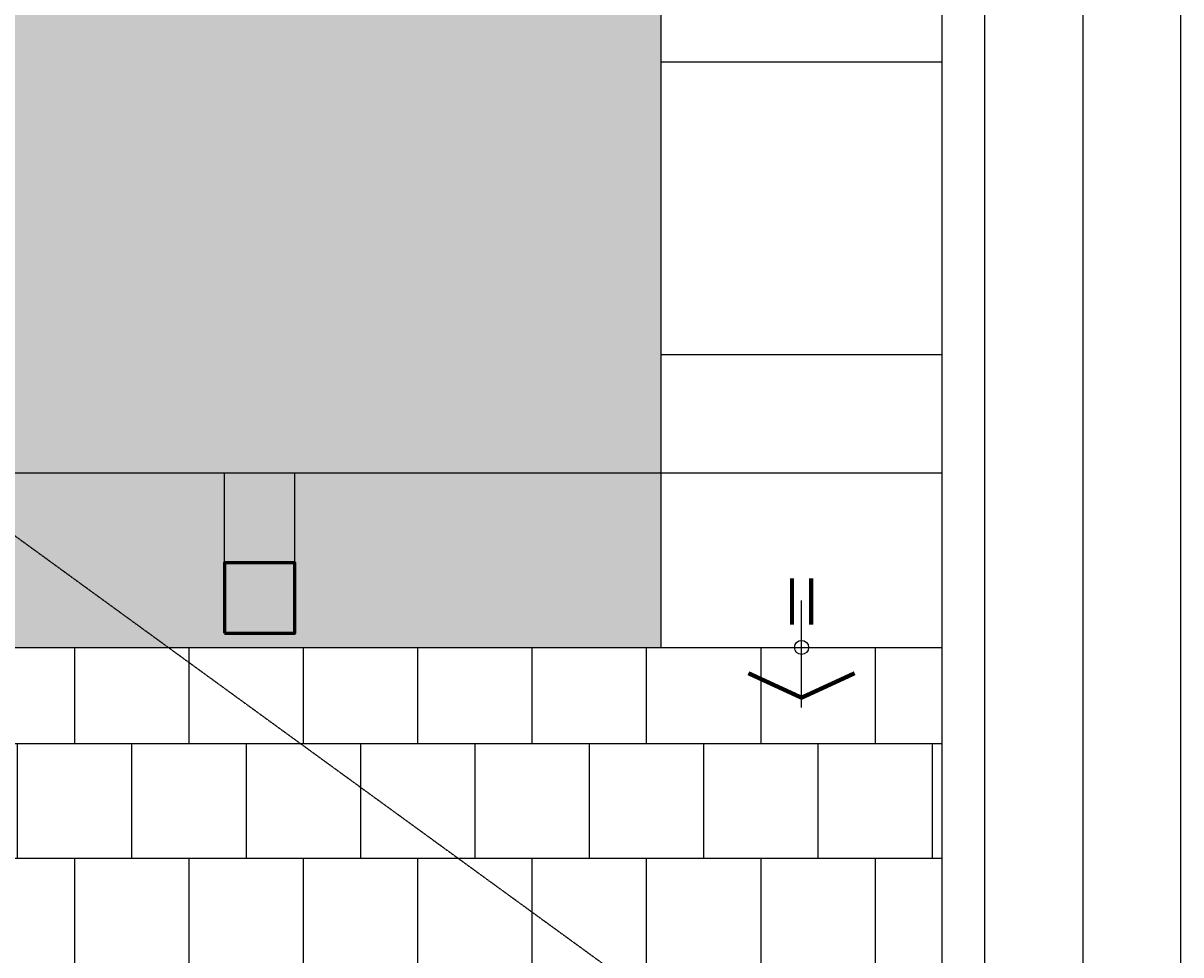
# Model space of a CAD drawing. Units: millimetres. Extents: x -249630 to 95347, y -188036 to 109963.
# Drawn here: x -90660 to -85518, y 46675 to 50812 of the extents above; entities that cross this region are included whole.
import ezdxf

# ---------------------------------------------------------------- set-up
doc = ezdxf.new("R2010")
doc.units = ezdxf.units.MM
doc.header["$PDMODE"] = 2
doc.linetypes.add('HIDDEN2', pattern=[4.7625, 3.175, -1.5875])
for name, color, linetype in [('04', 4, 'Continuous'), ('Arboles', 86, 'Continuous'), ('cotas', 1, 'Continuous'), ('Layer2', 8, 'Continuous'), ('Layer8', 8, 'Continuous'), ('TERRAZA', 1, 'Continuous'), ('VEREDA', 1, 'Continuous')]:
    doc.layers.add(name, color=color, linetype=linetype)
doc.layers.add('MUROS', color=6, linetype='Continuous', lineweight=60)
doc.styles.add('COTAS', font='arial.ttf', dxfattribs={"width": 1.1})
doc.dimstyles.new('COTA1-50', dxfattribs={"dimscale": 0.5, "dimtxt": 0.22, "dimasz": 0.12, "dimexe": 0.08, "dimexo": 0.05, "dimgap": 0.076, "dimtad": 2, "dimzin": 4, "dimdsep": 46, "dimtxsty": 'COTAS', "dimblk": 'ARCHTICK', "dimcen": -0.1, "dimclrd": 141, "dimclre": 141, "dimclrt": 11, "dimadec": 0, "dimazin": 0, "dimtfac": 1, "dimtix": 1, "dimtmove": 1, "dimatfit": 3, "dimfxl": 1, "dimtolj": 1, "dimtzin": 0, "dimarcsym": 0})

# ---------------------------------------------------------------- blocks, each defined once
blk = doc.blocks.new('_ArchTick')
at = {"color": 0, "linetype": 'ByBlock', "const_width": 0.15}
blk.add_lwpolyline([(-0.5, -0.5), (0.5, 0.5)], dxfattribs=at)
blk = doc.blocks.new('*D71')
at = {"layer": 'cotas', "color": 141, "lineweight": -2, "transparency": 16777216}
for p, q in [((-86390.5, 57852.8), (-85953.1, 57852.8)), ((-85953.2, 57852.8), (-85953.2, 45540.3)), ((-86390.5, 45540.3), (-85953.1, 45540.3))]:
    blk.add_line(p, q, dxfattribs=at)
at = {"layer": 'Defpoints', "color": 0, "transparency": 16777216}
for p in [(-86390.5, 57852.8), (-86390.5, 45540.3), (-85953.2, 45540.3)]:
    blk.add_point(p, dxfattribs=at)
at = {"layer": 'cotas', "color": 141, "lineweight": -2, "transparency": 16777216, "xscale": 0.06, "yscale": 0.06, "zscale": 0.06}
for p, rotation in [((-85953.2, 57852.8), 90), ((-85953.2, 45540.3), 270)]:
    blk.add_blockref('_ArchTick', p, dxfattribs=dict(at, rotation=rotation))
at = {"layer": 'cotas', "color": 11, "transparency": 16777216, "insert": (-85953.1, 51696.5), "char_height": 0.11, "attachment_point": 5, "rotation": 90, "style": 'COTAS'}
blk.add_mtext('\\A1;12312.50', dxfattribs=at)
blk = doc.blocks.new('*D74')
at = {"layer": 'cotas', "color": 141, "lineweight": -2, "transparency": 16777216}
for p, q in [((-85953.2, 58040.3), (-85518.4, 58040.3)), ((-85518.4, 29727.8), (-85518.4, 58040.3)), ((-85953.2, 29727.8), (-85518.4, 29727.8))]:
    blk.add_line(p, q, dxfattribs=at)
at = {"layer": 'Defpoints', "color": 0, "transparency": 16777216}
for p in [(-85953.2, 58040.3), (-85518.4, 58040.3), (-85953.2, 29727.8)]:
    blk.add_point(p, dxfattribs=at)
at = {"layer": 'cotas', "color": 141, "lineweight": -2, "transparency": 16777216, "xscale": 0.06, "yscale": 0.06, "zscale": 0.06}
for p, rotation in [((-85518.4, 58040.3), 90), ((-85518.4, 29727.8), 270)]:
    blk.add_blockref('_ArchTick', p, dxfattribs=dict(at, rotation=rotation))
at = {"layer": 'cotas', "color": 11, "transparency": 16777216, "insert": (-85518.3, 43884), "char_height": 0.11, "attachment_point": 5, "rotation": 90, "style": 'COTAS'}
blk.add_mtext('\\A1;28312.50', dxfattribs=at)
blk = doc.blocks.new('*D80')
at = {"layer": 'cotas', "color": 141, "lineweight": -2, "transparency": 16777216}
for p, q in [((-94140.5, 48415.3), (-94140.5, 48815.3)), ((-94140.5, 48815.3), (-89765.5, 48815.3)), ((-89765.5, 48415.3), (-89765.5, 48815.3))]:
    blk.add_line(p, q, dxfattribs=at)
at = {"layer": 'Defpoints', "color": 0, "transparency": 16777216}
for p in [(-89765.5, 48815.3), (-94140.5, 48415.3), (-89765.5, 48415.3)]:
    blk.add_point(p, dxfattribs=at)
at = {"layer": 'cotas', "color": 141, "lineweight": -2, "transparency": 16777216, "xscale": 0.06, "yscale": 0.06, "zscale": 0.06, "rotation": 180}
blk.add_blockref('_ArchTick', (-94140.5, 48815.3), dxfattribs=at)
at = {"layer": 'cotas', "color": 141, "lineweight": -2, "transparency": 16777216, "xscale": 0.06, "yscale": 0.06, "zscale": 0.06}
blk.add_blockref('_ArchTick', (-89765.5, 48815.3), dxfattribs=at)
at = {"layer": 'cotas', "color": 11, "transparency": 16777216, "insert": (-91953, 48815.4), "char_height": 0.11, "attachment_point": 5, "style": 'COTAS'}
blk.add_mtext('\\A1;4375.00', dxfattribs=at)
blk = doc.blocks.new('*D81')
at = {"layer": 'cotas', "color": 141, "lineweight": -2, "transparency": 16777216}
for p, q in [((-89765.5, 48415.3), (-89765.5, 48815.3)), ((-89765.5, 48815.3), (-89453, 48815.3)), ((-89453, 48415.3), (-89453, 48815.3))]:
    blk.add_line(p, q, dxfattribs=at)
at = {"layer": 'Defpoints', "color": 0, "transparency": 16777216}
for p in [(-89453, 48815.3), (-89765.5, 48415.3), (-89453, 48415.3)]:
    blk.add_point(p, dxfattribs=at)
at = {"layer": 'cotas', "color": 141, "lineweight": -2, "transparency": 16777216, "xscale": 0.06, "yscale": 0.06, "zscale": 0.06, "rotation": 180}
blk.add_blockref('_ArchTick', (-89765.5, 48815.3), dxfattribs=at)
at = {"layer": 'cotas', "color": 141, "lineweight": -2, "transparency": 16777216, "xscale": 0.06, "yscale": 0.06, "zscale": 0.06}
blk.add_blockref('_ArchTick', (-89453, 48815.3), dxfattribs=at)
at = {"layer": 'cotas', "color": 11, "transparency": 16777216, "insert": (-89609.2, 48815.4), "char_height": 0.11, "attachment_point": 5, "style": 'COTAS'}
blk.add_mtext('\\A1;312.50', dxfattribs=at)
blk = doc.blocks.new('*D82')
at = {"layer": 'cotas', "color": 141, "lineweight": -2, "transparency": 16777216}
for p, q in [((-89453, 48415.3), (-89453, 48815.3)), ((-89453, 48815.3), (-86578, 48815.3)), ((-86578, 48415.3), (-86578, 48815.3))]:
    blk.add_line(p, q, dxfattribs=at)
at = {"layer": 'Defpoints', "color": 0, "transparency": 16777216}
for p in [(-86578, 48815.3), (-89453, 48415.3), (-86578, 48415.3)]:
    blk.add_point(p, dxfattribs=at)
at = {"layer": 'cotas', "color": 141, "lineweight": -2, "transparency": 16777216, "xscale": 0.06, "yscale": 0.06, "zscale": 0.06, "rotation": 180}
blk.add_blockref('_ArchTick', (-89453, 48815.3), dxfattribs=at)
at = {"layer": 'cotas', "color": 141, "lineweight": -2, "transparency": 16777216, "xscale": 0.06, "yscale": 0.06, "zscale": 0.06}
blk.add_blockref('_ArchTick', (-86578, 48815.3), dxfattribs=at)
at = {"layer": 'cotas', "color": 11, "transparency": 16777216, "insert": (-88015.5, 48815.4), "char_height": 0.11, "attachment_point": 5, "style": 'COTAS'}
blk.add_mtext('\\A1;2875.00', dxfattribs=at)

msp = doc.modelspace()

# ---------------------------------------------------------------- hatches: boundary and pattern name
at = {"layer": 'Arboles'}
h = msp.add_hatch(dxfattribs=at)
h.set_pattern_fill('AR-SAND', color=256, scale=5, angle=45, style=0, double=1)
h.set_pattern_definition([(82.5, (-230894.77, -222643.12), (-178.69067, 167.37674), [0, -193.04, 0, -215.9, 0, -206.375]), (52.5, (-230894.77, -222643.12), (-94.50546, 412.36643), [0, -104.14, 0, -173.99, 0, -66.675]), (12.5, (-231005.23, -222753.58), (279.14991, 280.16616), [0, -63.5, 0, -228.6, 0, -298.45]), (2.5, (-231005.23, -222753.58), (191.14055, 348.7754), [0, -31.75, 0, -149.86, 0, -171.45])])
h.paths.add_polyline_path([(-97702.993, 54540.273), (-98952.993, 54540.273), (-98952.993, 48040.273), (-87827.993, 48040.273), (-87827.993, 54540.273), (-93577.993, 54540.273)])
h.paths.add_polyline_path([(-94250.928, 50615.169, -1), (-94467.279, 50615.169, -1)], flags=16)
h.paths.add_polyline_path([(-94258.806, 50628.764), (-93048.928, 50628.764), (-93048.928, 50839.375), (-94258.806, 50839.375)], flags=24)
h.paths.add_polyline_path([(-94642.257, 50848.675), (-92877.939, 50848.675), (-92877.939, 51124.471), (-94642.257, 51124.471)], flags=24)
at = {"layer": 'Layer8'}
h = msp.add_hatch(dxfattribs=at)
h.set_pattern_fill('AR-B88', color=256, scale=2.5, angle=180, style=0)
h.set_pattern_definition([(180, (-230894.77, -222643.1), (-6e-14, -508), []), (270, (-230894.77, -222643.12), (254, -508), [508, -508])])
h.paths.add_polyline_path([(-96340.683, 48040.273), (-98827.993, 45540.273), (-98390.493, 45540.273), (-95577.993, 45540.273), (-95577.993, 45503.341), (-95526.856, 45503.341), (-95526.856, 45437.784), (-94504.129, 45437.784), (-94504.129, 45503.341), (-94452.993, 45503.341), (-94452.993, 45540.273), (-94452.993, 45852.773), (-94140.493, 45852.773), (-94140.493, 45540.273), (-92140.493, 45540.273), (-92140.493, 45503.341), (-92089.356, 45503.341), (-92089.356, 45440.841), (-91066.629, 45440.841), (-91066.629, 45503.341), (-91015.493, 45503.341), (-91015.493, 45540.273), (-89765.493, 45540.273), (-89765.493, 45852.773), (-89452.993, 45852.773), (-89452.993, 45540.273), (-89452.993, 45500.184), (-89415.652, 45500.184, -0.39496956), (-88465.619, 46476.103), (-88465.619, 46476.826), (-88428.056, 46476.826), (-88428.056, 45500.184), (-88390.493, 45500.184), (-88390.493, 45540.273), (-86577.993, 45540.273), (-90015.493, 48040.273)])
h.paths.add_polyline_path([(-98952.993, 48040.273), (-98952.993, 45852.773), (-98827.993, 45852.773), (-98827.993, 45540.273), (-96340.683, 48040.273)])
h.paths.add_polyline_path([(-88465.619, 46476.103, 0.39496956), (-89415.652, 45500.184), (-89415.43, 45500.184), (-89415.43, 45451.889), (-89404.697, 45451.889), (-89404.697, 45392.861), (-89452.993, 45392.861), (-89452.993, 45352.773), (-88390.493, 45352.773), (-88390.493, 45392.861), (-88438.788, 45392.861), (-88438.788, 45451.889), (-88428.056, 45451.889), (-88428.056, 45500.184), (-88465.619, 45500.184)])
h.paths.add_polyline_path([(-90015.493, 48040.273), (-86577.993, 45540.273), (-86577.993, 48040.273)])
h.paths.add_polyline_path([(-93898.382, 46833.381), (-92940.087, 46833.381), (-92940.087, 47095.881), (-93898.382, 47095.881)], flags=24)

# ---------------------------------------------------------------- linework, layer by layer
at = {"layer": '04'}
for p, q in [((-86390.493, 58040.273), (-86390.493, 36915.273)), ((-86577.993, 45540.273), (-86577.993, 57852.773))]:
    msp.add_line(p, q, dxfattribs=at)
at = {"layer": 'Layer2', "linetype": 'HIDDEN2', "ltscale": 0.15}
msp.add_lwpolyline([(-98952.993, 54540.273), (-86577.993, 45540.273)], dxfattribs=at)
at = {"layer": 'MUROS'}
msp.add_lwpolyline([(-89765.493, 48102.773), (-89452.993, 48102.773), (-89452.993, 48415.273), (-89765.493, 48415.273)], close=True, dxfattribs=at)
at = {"layer": 'TERRAZA'}
msp.add_line((-98952.993, 48040.273), (-86577.993, 48040.273), dxfattribs=at)
at = {"layer": 'VEREDA'}
for p, q in [((-87827.993, 54540.273), (-87827.993, 48040.273)), ((-87827.993, 50640.273), (-86577.993, 50640.273)), ((-87827.993, 49340.273), (-86577.993, 49340.273)), ((-87202.993, 47773.821), (-87202.993, 48247.947))]:
    msp.add_line(p, q, dxfattribs=at)
at = {"layer": 'VEREDA', "const_width": 18.75}
for points in [[(-87245.362, 48346.737), (-87245.362, 48140.675)], [(-87160.623, 48346.737), (-87160.623, 48140.675)]]:
    msp.add_lwpolyline(points, dxfattribs=at)
at = {"layer": 'VEREDA'}
msp.add_lwpolyline([(-87438.971, 47925.652, 18.75, 18.75, 0), (-87202.993, 47816.889, 18.75, 18.75, 0), (-86967.014, 47925.652, 0, 0, 0)], format="xyseb", dxfattribs=at)
msp.add_circle((-87202.993, 48040.273), 31.25, dxfattribs=at)

# ---------------------------------------------------------------- dimensions: what is measured, and where the dimension line sits
at = {"layer": 'cotas'}
for base, p1, p2, picture, middle in [((-85518.395, 58040.273), (-85953.183, 29727.773), (-85953.183, 58040.273), '*D74', (-85518.301, 43884.023)), ((-85953.183, 45540.273), (-86390.493, 57852.773), (-86390.493, 45540.273), '*D71', (-85953.088, 51696.523))]:
    dim = msp.add_linear_dim(base=base, p1=p1, p2=p2, angle=90, dimstyle='COTA1-50', dxfattribs=at)
    dim.commit()
    dim.dimension.update_dxf_attribs({"geometry": picture, "text_midpoint": middle})
for base, p1, p2, picture, middle in [((-89765.493, 48815.279), (-94140.493, 48415.273), (-89765.493, 48415.273), '*D80', (-91952.993, 48815.373)), ((-89452.993, 48815.279), (-89765.493, 48415.273), (-89452.993, 48415.273), '*D81', (-89609.243, 48815.373)), ((-86577.993, 48815.279), (-89452.993, 48415.273), (-86577.993, 48415.273), '*D82', (-88015.493, 48815.373))]:
    dim = msp.add_linear_dim(base=base, p1=p1, p2=p2, dimstyle='COTA1-50', dxfattribs=at)
    dim.commit()
    dim.dimension.update_dxf_attribs({"geometry": picture, "text_midpoint": middle})

doc.saveas('drawing.dxf')
